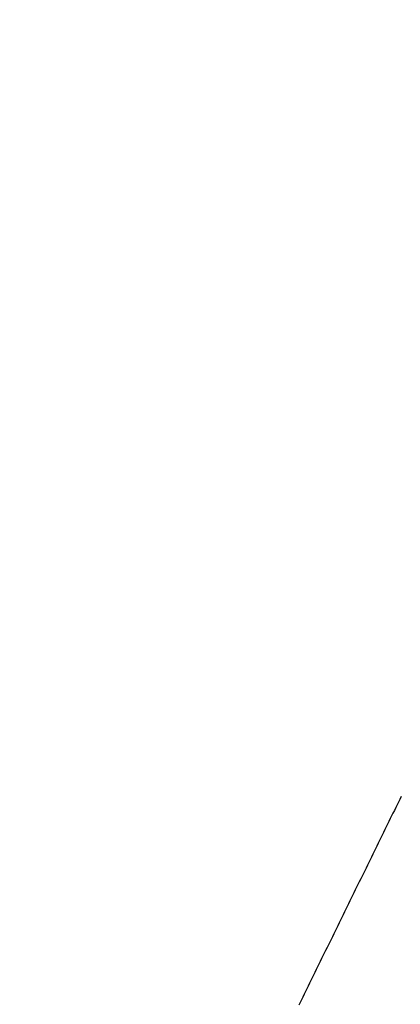
# Model space of a CAD drawing. Extents: x 11 to 286, y 0 to 330.
# Drawn here: x 74 to 74, y 148 to 150 of the extents above; entities that cross this region are included whole.
import ezdxf

# ---------------------------------------------------------------- set-up
doc = ezdxf.new("R2010")
doc.units = 0
doc.header["$MEASUREMENT"] = 0
doc.layers.get('0').update_dxf_attribs({"linetype": 'CONTINUOUS'})
doc.layers.add('PIC11', color=7, linetype='CONTINUOUS')
doc.styles.get("Standard").update_dxf_attribs({"font": 'arial_0.ttf'})
doc.dimstyles.new('hau', dxfattribs={"dimtxt": 4, "dimasz": 3, "dimexe": 0.5, "dimexo": 0.5, "dimgap": 0.5, "dimtad": 1, "dimdec": 1, "dimdsep": 46, "dimtxsty": 'Standard', "dimcen": 1, "dimdle": 3, "dimadec": 0, "dimazin": 0, "dimtfac": 1, "dimtdec": 1, "dimtmove": 2, "dimatfit": 3, "dimfxl": 0, "dimtvp": 1, "dimtolj": 1, "dimtzin": 0, "dimarcsym": 0})

# ---------------------------------------------------------------- blocks, each defined once
blk = doc.blocks.new('*D18')
at = {"color": 0, "lineweight": -2}
for p, q in [((77.0247, 153.4621), (77.5063, 154.5349)), ((81.1811, 150.3439), (82.1285, 151.2273))]:
    blk.add_line(p, q, dxfattribs=at)
for start, end in [(78.25292, 90.67833), (43.00002, 65.8275), (18.14919, 30.5746)]:
    blk.add_arc((71.6258, 141.4334), 13.8607, start, end, dxfattribs=at)
at = {"color": 0}
for points in [[(74.6019, 155.4794), (74.2935, 154.5281), (77.3015, 154.0787)], [(83.1589, 148.1843), (83.9598, 148.7832), (81.7628, 150.8863)]]:
    blk.add_solid(points, dxfattribs=at)
at = {"color": 0, "insert": (83.1833, 157.5849), "char_height": 4, "attachment_point": 5, "rotation": 324.4138}
blk.add_mtext('\\A1;22%%D', dxfattribs=at)

msp = doc.modelspace()

# ---------------------------------------------------------------- linework, layer by layer
at = {"layer": 'PIC11', "color": 7}
for p, q in [((74.4419, 148.6353), (74.4392, 148.6298)), ((74.4446, 148.6408), (74.4419, 148.6353)), ((74.4473, 148.6464), (74.4446, 148.6408)), ((74.4338, 148.6188), (74.4311, 148.6133)), ((74.4365, 148.6243), (74.4338, 148.6188)), ((74.4392, 148.6298), (74.4365, 148.6243)), ((74.423, 148.5967), (74.4203, 148.5912)), ((74.4257, 148.6022), (74.423, 148.5967)), ((74.4284, 148.6077), (74.4257, 148.6022)), ((74.4311, 148.6133), (74.4284, 148.6077)), ((74.4122, 148.5746), (74.4095, 148.5691)), ((74.4149, 148.5802), (74.4122, 148.5746)), ((74.4176, 148.5857), (74.4149, 148.5802)), ((74.4203, 148.5912), (74.4176, 148.5857)), ((74.404, 148.5581), (74.4013, 148.5526)), ((74.4068, 148.5636), (74.404, 148.5581)), ((74.4095, 148.5691), (74.4068, 148.5636)), ((74.3932, 148.536), (74.3905, 148.5305)), ((74.3959, 148.5416), (74.3932, 148.536)), ((74.3986, 148.5471), (74.3959, 148.5416)), ((74.4013, 148.5526), (74.3986, 148.5471)), ((74.3851, 148.5195), (74.3824, 148.514)), ((74.3878, 148.525), (74.3851, 148.5195)), ((74.3905, 148.5305), (74.3878, 148.525)), ((74.3743, 148.4974), (74.3716, 148.4919)), ((74.377, 148.5029), (74.3743, 148.4974)), ((74.3797, 148.5085), (74.377, 148.5029)), ((74.3824, 148.514), (74.3797, 148.5085)), ((74.3662, 148.4809), (74.3635, 148.4754)), ((74.3689, 148.4864), (74.3662, 148.4809)), ((74.3716, 148.4919), (74.3689, 148.4864)), ((74.3554, 148.4588), (74.3527, 148.4533)), ((74.3581, 148.4643), (74.3554, 148.4588)), ((74.3608, 148.4698), (74.3581, 148.4643)), ((74.3635, 148.4754), (74.3608, 148.4698)), ((74.3445, 148.4368), (74.3418, 148.4312)), ((74.3472, 148.4423), (74.3445, 148.4368)), ((74.3499, 148.4478), (74.3472, 148.4423)), ((74.3527, 148.4533), (74.3499, 148.4478)), ((74.3364, 148.4202), (74.3337, 148.4147)), ((74.3391, 148.4257), (74.3364, 148.4202)), ((74.3418, 148.4312), (74.3391, 148.4257)), ((74.3256, 148.3981), (74.3229, 148.3926)), ((74.3283, 148.4037), (74.3256, 148.3981)), ((74.331, 148.4092), (74.3283, 148.4037)), ((74.3337, 148.4147), (74.331, 148.4092)), ((74.3175, 148.3816), (74.3148, 148.3761)), ((74.3202, 148.3871), (74.3175, 148.3816)), ((74.3229, 148.3926), (74.3202, 148.3871)), ((74.3067, 148.3595), (74.304, 148.354)), ((74.3094, 148.365), (74.3067, 148.3595)), ((74.3121, 148.3706), (74.3094, 148.365)), ((74.3148, 148.3761), (74.3121, 148.3706)), ((74.2958, 148.3375), (74.2931, 148.3319)), ((74.2986, 148.343), (74.2958, 148.3375)), ((74.3013, 148.3485), (74.2986, 148.343)), ((74.304, 148.354), (74.3013, 148.3485)), ((74.2877, 148.3209), (74.285, 148.3154)), ((74.2904, 148.3264), (74.2877, 148.3209)), ((74.2931, 148.3319), (74.2904, 148.3264)), ((74.2769, 148.2989), (74.2742, 148.2933)), ((74.2796, 148.3044), (74.2769, 148.2989)), ((74.2823, 148.3099), (74.2796, 148.3044)), ((74.285, 148.3154), (74.2823, 148.3099)), ((74.2688, 148.2823), (74.2661, 148.2768)), ((74.2715, 148.2878), (74.2688, 148.2823)), ((74.2742, 148.2933), (74.2715, 148.2878)), ((74.258, 148.2602), (74.2553, 148.2547)), ((74.2607, 148.2658), (74.258, 148.2602)), ((74.2634, 148.2713), (74.2607, 148.2658)), ((74.2661, 148.2768), (74.2634, 148.2713)), ((74.2499, 148.2437), (74.2472, 148.2382)), ((74.2526, 148.2492), (74.2499, 148.2437)), ((74.2553, 148.2547), (74.2526, 148.2492)), ((74.2445, 148.2327), (74.2417, 148.2271)), ((74.2472, 148.2382), (74.2445, 148.2327))]:
    msp.add_line(p, q, dxfattribs=at)

# ---------------------------------------------------------------- dimensions: what is measured, and where the dimension line sits
dim = msp.add_angular_dim_2l(base=(80.4219, 152.1454), line1=((72.8063, 142.5343), (80.8155, 150.0029)), line2=((74.6762, 148.2296), (76.82, 153.0059)), text='22%%D', dimstyle='hau')
dim.commit()
dim.dimension.update_dxf_attribs({"geometry": '*D18', "text_midpoint": (83.1833, 157.5849)})

doc.saveas('drawing.dxf')
